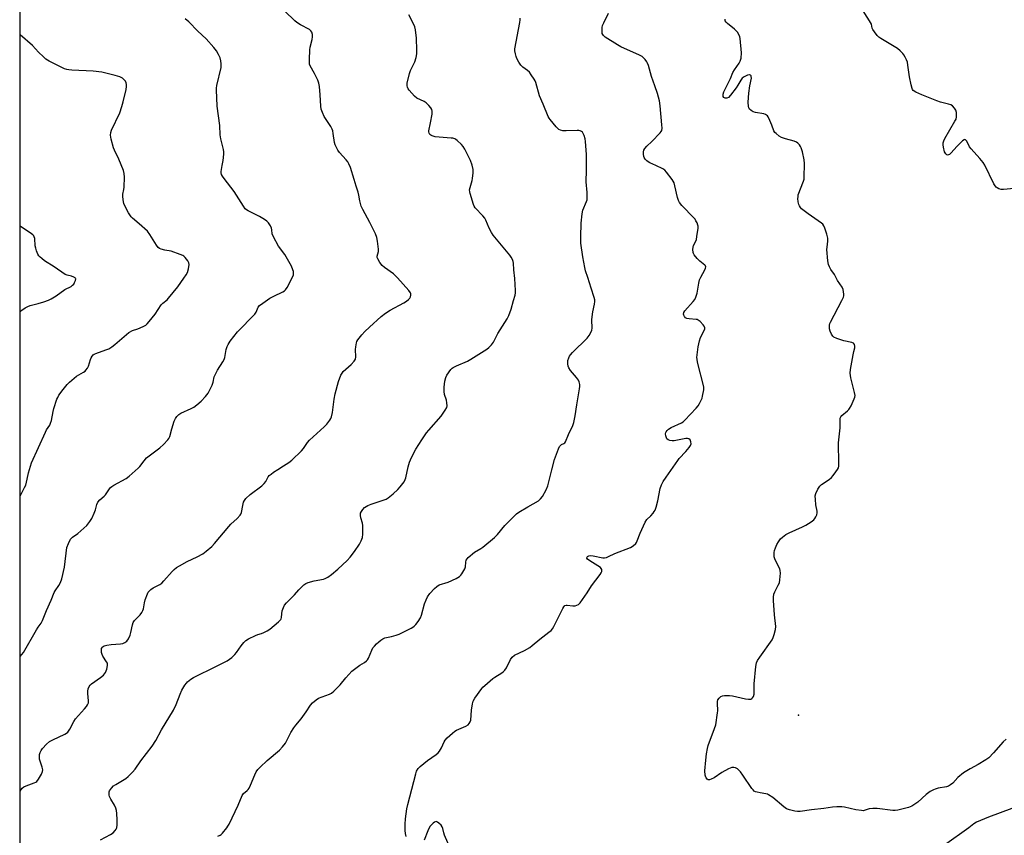
# Model space of a CAD drawing. Units: inches. Extents: x 1297764 to 1303764, y 533449 to 537449.
# Drawn here: x 1297764 to 1298222, y 536054 to 536434 of the extents above; entities that cross this region are included whole.
import ezdxf

# ---------------------------------------------------------------- set-up
doc = ezdxf.new("R2010")
doc.units = ezdxf.units.IN
doc.header["$MEASUREMENT"] = 0
for name, color, linetype in [('ELEV-Spot Elevation', 7, 'Continuous'), ('NTRL-Trees', 3, 'Continuous'), ('Undefined', 1, 'Continuous')]:
    doc.layers.add(name, color=color, linetype=linetype)

msp = doc.modelspace()

# ---------------------------------------------------------------- linework, layer by layer
at = {"layer": 'ELEV-Spot Elevation'}
msp.add_point((1298126.2, 536110.08, 476.76), dxfattribs=at)
at = {"layer": 'NTRL-Trees'}
msp.add_polyline3d([(1297764.03, 534586.67, 0), (1297764.28, 537449.01, 0)], dxfattribs=at)
at = {"layer": 'Undefined'}
for points, elevation in [([(1298226.57, 536355.13), (1298221.6, 536354.67), (1298220.45, 536354.68), (1298219.38, 536354.99), (1298218.65, 536355.39), (1298218.2, 536355.73), (1298217.72, 536356.28), (1298217.13, 536357.24), (1298212.81, 536365.92), (1298212.11, 536367.18), (1298210.54, 536369.11), (1298206.46, 536373.55), (1298205.81, 536374.5), (1298204.43, 536377.08), (1298204.12, 536377.49), (1298203.81, 536377.75), (1298203.5, 536377.83), (1298203.29, 536377.8), (1298202.45, 536377.23), (1298199.9, 536374.64), (1298197.23, 536371.77), (1298196.39, 536370.99), (1298195.97, 536370.74), (1298195.56, 536370.69), (1298195.18, 536370.82), (1298194.68, 536371.24), (1298194.19, 536372.24), (1298193.64, 536374.27), (1298193.44, 536375.43), (1298193.49, 536376.41), (1298193.8, 536377.34), (1298194.32, 536378.38), (1298196.59, 536382.43), (1298198.97, 536386.37), (1298199.47, 536387.38), (1298199.69, 536388.47), (1298199.67, 536390.47), (1298199.39, 536391.54), (1298198.78, 536392.52), (1298197.81, 536393.57), (1298197.08, 536393.99), (1298195.97, 536394.34), (1298192.23, 536395.29), (1298190.54, 536395.88), (1298183.52, 536398.66), (1298180.81, 536399.96), (1298179.61, 536400.73), (1298179.28, 536401.15), (1298179.06, 536401.65), (1298178.64, 536403.33), (1298177.89, 536407.07), (1298177.13, 536412.51), (1298176.84, 536413.91), (1298176.43, 536414.97), (1298175.81, 536416.26), (1298175.26, 536417.25), (1298174.77, 536417.93), (1298173.55, 536419.12), (1298172.23, 536420.2), (1298164.55, 536424.89), (1298163.62, 536425.54), (1298162.8, 536426.35), (1298161.51, 536427.94), (1298160.73, 536429.14), (1298160.53, 536429.66), (1298160.1, 536431.55), (1298159.3, 536433.13), (1298154.19, 536441.13)], 478), ([(1297943.83, 536053.74), (1297943.4, 536055.04), (1297943.3, 536056.46), (1297943.3, 536059.34), (1297943.51, 536061.94), (1297944.12, 536066.55), (1297944.54, 536068.55), (1297948.19, 536082.85), (1297948.61, 536084.07), (1297949.29, 536085.23), (1297950.28, 536086.27), (1297953.68, 536089.1), (1297957.74, 536091.83), (1297958.61, 536092.55), (1297959.28, 536093.44), (1297960.15, 536094.92), (1297961.47, 536097.75), (1297961.88, 536098.47), (1297962.85, 536099.54), (1297965.28, 536101.72), (1297966.41, 536102.67), (1297967.13, 536103.15), (1297969.4, 536104.08), (1297971.52, 536105.07), (1297972.52, 536105.64), (1297973.12, 536106.17), (1297973.6, 536106.99), (1297973.79, 536107.81), (1297974.14, 536112.49), (1297974.62, 536115.33), (1297974.99, 536116.7), (1297975.66, 536117.97), (1297978.9, 536122.48), (1297979.45, 536123.15), (1297980.28, 536123.97), (1297984.05, 536127.21), (1297985, 536127.86), (1297988.21, 536129.74), (1297988.89, 536130.24), (1297989.66, 536130.98), (1297990.45, 536132.09), (1297992.22, 536136.05), (1297993.11, 536137.16), (1297994.21, 536138.01), (1297998.76, 536140.24), (1298001.29, 536141.64), (1298002.42, 536142.51), (1298005.89, 536145.49), (1298010.15, 536148.66), (1298011.21, 536149.57), (1298011.88, 536150.34), (1298012.45, 536151.29), (1298016.61, 536159.81), (1298017.04, 536160.57), (1298017.58, 536161.15), (1298018.15, 536161.35), (1298018.69, 536161.36), (1298021.32, 536160.96), (1298022.43, 536160.99), (1298023.15, 536161.22), (1298023.83, 536161.58), (1298024.75, 536162.44), (1298027.95, 536167.07), (1298029.89, 536170.35), (1298033.93, 536175.52), (1298034.42, 536176.25), (1298034.71, 536177), (1298034.76, 536177.48), (1298034.69, 536177.95), (1298034.47, 536178.38), (1298034.1, 536178.75), (1298032.93, 536179.57), (1298029.15, 536181.88), (1298028.07, 536182.72), (1298027.84, 536183.09), (1298027.81, 536183.27), (1298027.89, 536183.64), (1298028.11, 536183.95), (1298028.77, 536184.25), (1298029.59, 536184.32), (1298030.77, 536184.18), (1298035.18, 536183.36), (1298036.04, 536183.35), (1298036.86, 536183.48), (1298037.92, 536183.89), (1298040.77, 536185.33), (1298048.13, 536188.14), (1298049.3, 536188.83), (1298050.54, 536189.95), (1298050.87, 536190.39), (1298051.26, 536191.15), (1298052.53, 536194.74), (1298054.85, 536199.92), (1298055.69, 536201.07), (1298057.48, 536202.87), (1298058.63, 536204.15), (1298059.15, 536204.82), (1298059.57, 536205.55), (1298060.06, 536206.94), (1298060.85, 536209.81), (1298061.95, 536215.55), (1298062.58, 536217.2), (1298063.35, 536218.8), (1298064.64, 536220.8), (1298070.03, 536228.55), (1298070.76, 536229.44), (1298073.87, 536232.79), (1298075.36, 536234.6), (1298076, 536235.55), (1298076.24, 536236.3), (1298076.16, 536237.33), (1298075.8, 536238.25), (1298075.28, 536238.65), (1298074.61, 536238.82), (1298073.78, 536238.81), (1298068.43, 536237.76), (1298067.54, 536237.74), (1298066.38, 536237.89), (1298065.61, 536238.16), (1298065.06, 536238.7), (1298064.52, 536239.98), (1298064.35, 536241.06), (1298064.45, 536241.54), (1298064.69, 536241.98), (1298065.2, 536242.59), (1298065.81, 536243.13), (1298067.07, 536243.86), (1298071.8, 536246.14), (1298072.51, 536246.63), (1298073.36, 536247.42), (1298078.58, 536252.95), (1298079.54, 536254.05), (1298080.17, 536255.02), (1298080.95, 536256.58), (1298081.4, 536257.65), (1298081.64, 536258.51), (1298082.2, 536261.44), (1298082.25, 536262.32), (1298082.19, 536262.91), (1298079.31, 536274.31), (1298079.04, 536275.72), (1298079, 536276.57), (1298079.54, 536281.39), (1298080.17, 536284.24), (1298080.72, 536285.85), (1298082.48, 536289.36), (1298082.64, 536289.85), (1298082.67, 536290.33), (1298082.38, 536291.02), (1298081.87, 536291.69), (1298080.47, 536293.2), (1298079.59, 536293.92), (1298079.1, 536294.14), (1298078.57, 536294.25), (1298075.42, 536294.42), (1298074.32, 536294.62), (1298073.71, 536294.96), (1298073.17, 536295.53), (1298072.85, 536296.2), (1298072.8, 536296.67), (1298072.96, 536297.41), (1298073.39, 536298.14), (1298077.26, 536302.61), (1298077.94, 536303.55), (1298078.45, 536304.53), (1298078.86, 536305.56), (1298079.08, 536306.43), (1298079.86, 536311.14), (1298080.17, 536312.59), (1298080.76, 536313.93), (1298082.66, 536317.29), (1298082.95, 536318), (1298083.07, 536318.68), (1298082.94, 536319.09), (1298082.63, 536319.48), (1298080.3, 536321.25), (1298079.06, 536322.49), (1298077.66, 536324.31), (1298077.41, 536324.81), (1298077.26, 536325.33), (1298077.14, 536326.69), (1298077.21, 536327.78), (1298077.44, 536328.57), (1298078.44, 536330.57), (1298078.73, 536331.37), (1298079.01, 536332.83), (1298079.5, 536336.69), (1298079.51, 536337.56), (1298079.42, 536338.11), (1298079.04, 536339.14), (1298078.53, 536340.13), (1298078.09, 536340.84), (1298077.56, 536341.49), (1298072.03, 536347.27), (1298070.95, 536348.59), (1298070.44, 536349.59), (1298069.96, 536350.92), (1298068.77, 536356.42), (1298068.34, 536357.82), (1298067.46, 536359.28), (1298064.9, 536362.77), (1298064.13, 536363.59), (1298063.19, 536364.21), (1298059.83, 536365.86), (1298057.04, 536367.12), (1298056.35, 536367.53), (1298055.71, 536368.05), (1298054.95, 536368.82), (1298054.52, 536369.48), (1298054.34, 536369.98), (1298054.17, 536371.06), (1298054.16, 536372.16), (1298054.35, 536372.94), (1298054.75, 536373.69), (1298055.64, 536374.81), (1298058.01, 536376.94), (1298061.87, 536380.97), (1298062.37, 536381.66), (1298062.59, 536382.14), (1298062.79, 536383.2), (1298062.72, 536384.67), (1298061.95, 536393.52), (1298061.6, 536395.86), (1298060.71, 536399.33), (1298059.34, 536402.9), (1298057.83, 536407.28), (1298056.41, 536412.28), (1298056.04, 536413.36), (1298055.63, 536414.11), (1298054.93, 536415.05), (1298054.16, 536415.93), (1298053.49, 536416.47), (1298052.21, 536417.16), (1298043.61, 536421.06), (1298042.04, 536421.87), (1298036.29, 536425.48), (1298035.49, 536426.26), (1298034.98, 536427.19), (1298034.85, 536428.02), (1298034.84, 536428.88), (1298034.93, 536430.04), (1298035.08, 536430.89), (1298035.62, 536432.22), (1298037.84, 536436.64)], 474), ([(1298222.79, 536098.89), (1298221.44, 536097.72), (1298216.92, 536092.57), (1298214.67, 536090.33), (1298213.27, 536089.34), (1298209.85, 536087.19), (1298206.02, 536085.17), (1298202.99, 536083.34), (1298200.27, 536081.08), (1298198.03, 536078.47), (1298196.95, 536077.63), (1298195.93, 536077.11), (1298195.12, 536076.83), (1298191.18, 536076.12), (1298189.77, 536075.75), (1298188.96, 536075.44), (1298187.47, 536074.56), (1298185.56, 536073.26), (1298181.71, 536069.69), (1298180.37, 536068.7), (1298178.96, 536067.79), (1298178.21, 536067.43), (1298177.39, 536067.16), (1298172.36, 536065.88), (1298171.24, 536065.74), (1298170.1, 536065.75), (1298162.86, 536066.63), (1298160.79, 536066.69), (1298159.03, 536066.55), (1298156.81, 536065.76), (1298156.29, 536065.68), (1298155.46, 536065.69), (1298152.92, 536066.05), (1298147.55, 536067.37), (1298146.39, 536067.48), (1298144.06, 536067.5), (1298142.03, 536067.39), (1298138.03, 536066.77), (1298132.31, 536066.09), (1298126.92, 536065.33), (1298125.81, 536065.27), (1298124.48, 536065.4), (1298121.96, 536066.02), (1298120.65, 536066.57), (1298119.47, 536067.44), (1298114.27, 536071.83), (1298112.31, 536073.13), (1298111.78, 536073.37), (1298110.97, 536073.58), (1298108.43, 536073.94), (1298106.99, 536074.23), (1298106.17, 536074.49), (1298105.68, 536074.74), (1298105.07, 536075.32), (1298104.54, 536076.02), (1298100.37, 536082.24), (1298099.31, 536083.7), (1298097.9, 536085.13), (1298096.98, 536085.69), (1298096.16, 536085.79), (1298095.29, 536085.71), (1298094.43, 536085.53), (1298093.6, 536085.21), (1298090.53, 536083.41), (1298087, 536080.92), (1298085.68, 536080.29), (1298084.88, 536080.06), (1298084.16, 536080.06), (1298083.77, 536080.31), (1298083.29, 536080.92), (1298082.95, 536081.67), (1298082.82, 536082.22), (1298082.71, 536084.24), (1298083.1, 536089.22), (1298083.49, 536092.09), (1298083.89, 536094.65), (1298084.21, 536096.06), (1298087.21, 536103.86), (1298087.72, 536105.55), (1298088.61, 536111.23), (1298088.64, 536112.07), (1298088.48, 536115.64), (1298088.53, 536116.45), (1298088.76, 536117.19), (1298089.38, 536118.03), (1298090.17, 536118.74), (1298090.88, 536119.08), (1298091.73, 536119.2), (1298094.12, 536119.21), (1298095.6, 536119.09), (1298101.52, 536117.75), (1298102.94, 536117.51), (1298103.49, 536117.5), (1298104.01, 536117.6), (1298104.48, 536117.81), (1298104.86, 536118.14), (1298105.25, 536118.85), (1298105.57, 536119.95), (1298105.62, 536120.83), (1298105.54, 536123.48), (1298105.61, 536124.68), (1298106.39, 536132.74), (1298106.72, 536134.47), (1298107.2, 536135.48), (1298108.27, 536137.17), (1298113.92, 536145.18), (1298114.43, 536146.24), (1298114.89, 536147.64), (1298115.52, 536149.93), (1298115.69, 536151.36), (1298115.11, 536156.82), (1298114.58, 536163.5), (1298114.58, 536164.95), (1298114.81, 536166.41), (1298115.15, 536167.53), (1298116.84, 536170.63), (1298117.31, 536171.7), (1298117.57, 536173.09), (1298117.82, 536176.24), (1298117.75, 536177.36), (1298117.49, 536178.18), (1298115.4, 536182.43), (1298114.93, 536183.8), (1298114.84, 536184.68), (1298114.86, 536185.85), (1298115.03, 536186.68), (1298115.49, 536188.01), (1298116.16, 536189.57), (1298116.87, 536190.81), (1298117.89, 536192.19), (1298118.73, 536192.95), (1298120.39, 536194.09), (1298121.88, 536194.97), (1298128.07, 536197.74), (1298129.63, 536198.54), (1298132.1, 536200.12), (1298133.28, 536200.97), (1298133.88, 536201.58), (1298134.34, 536202.32), (1298134.8, 536203.38), (1298134.94, 536204.2), (1298134.87, 536205.05), (1298134.34, 536207.92), (1298134.09, 536210.47), (1298134.02, 536212.16), (1298134.23, 536213.23), (1298135.17, 536215.27), (1298136.08, 536216.67), (1298136.96, 536217.44), (1298140.42, 536219.82), (1298141.58, 536220.75), (1298142.35, 536221.62), (1298143.56, 536223.26), (1298144.39, 536224.45), (1298144.79, 536225.2), (1298145, 536226.01), (1298145.04, 536227.16), (1298144.76, 536236.73), (1298145.56, 536243.77), (1298145.64, 536245.4), (1298145.59, 536247.69), (1298145.65, 536248.26), (1298145.9, 536248.93), (1298146.38, 536249.56), (1298149.07, 536251.72), (1298149.67, 536252.32), (1298150, 536252.79), (1298150.67, 536254.07), (1298152.15, 536257.24), (1298152.44, 536258.04), (1298152.56, 536258.86), (1298152.34, 536260.27), (1298150.6, 536267.09), (1298150.39, 536268.15), (1298150.3, 536269.19), (1298150.47, 536270.95), (1298151.57, 536277.75), (1298151.88, 536279.21), (1298152.44, 536280.97), (1298152.42, 536281.75), (1298152.2, 536282.5), (1298151.79, 536283.11), (1298151.09, 536283.46), (1298147.34, 536284.25), (1298144, 536285.3), (1298142.72, 536285.88), (1298142.14, 536286.44), (1298141.56, 536287.41), (1298140.95, 536288.72), (1298140.66, 536289.82), (1298140.7, 536291.53), (1298140.87, 536292.37), (1298141.07, 536292.92), (1298146.42, 536302.96), (1298147.15, 536304.58), (1298147.26, 536305.12), (1298147.3, 536305.95), (1298147.22, 536307.07), (1298147.02, 536308.17), (1298146.56, 536309.2), (1298144.42, 536312.39), (1298142.96, 536315.12), (1298141.28, 536317.44), (1298140.64, 536318.72), (1298140.22, 536319.79), (1298139.9, 536321.47), (1298139.44, 536326.66), (1298139.49, 536327.82), (1298139.92, 536330.57), (1298139.93, 536331.95), (1298139.42, 536333.92), (1298138.48, 536336.7), (1298138.03, 536337.77), (1298137.56, 536338.46), (1298136.92, 536339.02), (1298130.64, 536343.34), (1298127.63, 536345.72), (1298127.08, 536346.34), (1298126.69, 536346.99), (1298126.37, 536347.73), (1298126.06, 536348.87), (1298125.93, 536350.45), (1298125.99, 536351.29), (1298126.14, 536352.13), (1298128.59, 536358.56), (1298128.82, 536359.42), (1298128.92, 536360.27), (1298128.99, 536366.67), (1298128.92, 536368.41), (1298128.11, 536372.17), (1298127.53, 536374.02), (1298127.16, 536374.7), (1298126.66, 536375.35), (1298125.9, 536376.13), (1298125.27, 536376.62), (1298124.21, 536377.07), (1298120.24, 536378.23), (1298118.29, 536378.89), (1298117.3, 536379.43), (1298115.79, 536380.65), (1298115.22, 536381.23), (1298114.77, 536381.91), (1298113.81, 536384.62), (1298112.85, 536386.82), (1298112.07, 536388.42), (1298111.76, 536388.89), (1298111.39, 536389.28), (1298110.92, 536389.55), (1298110.11, 536389.8), (1298106.27, 536390.53), (1298105.11, 536390.83), (1298104.19, 536391.32), (1298103.47, 536392.01), (1298103.13, 536392.7), (1298102.92, 536393.48), (1298102.84, 536395.17), (1298102.95, 536397.47), (1298103.17, 536399.46), (1298103.64, 536402.85), (1298104.3, 536406.5), (1298104.27, 536407.25), (1298104.19, 536407.46), (1298103.91, 536407.79), (1298103.5, 536407.95), (1298103.28, 536407.96), (1298102.54, 536407.78), (1298101, 536407.05), (1298100.09, 536406.4), (1298099.39, 536405.49), (1298098.05, 536403.2), (1298097.23, 536402.01), (1298094.64, 536398.47), (1298093.67, 536397.46), (1298092.93, 536397.16), (1298092.13, 536397.16), (1298091.51, 536397.41), (1298091.21, 536397.92), (1298091.16, 536398.43), (1298091.21, 536399), (1298091.54, 536400.13), (1298094.59, 536406.33), (1298095.72, 536409.05), (1298096.45, 536410.29), (1298098.57, 536413.41), (1298099.14, 536414.4), (1298099.5, 536415.73), (1298099.73, 536418.23), (1298099.07, 536424.88), (1298098.87, 536425.71), (1298098.41, 536426.77), (1298097.83, 536427.78), (1298097.29, 536428.46), (1298096.42, 536429.25), (1298093.13, 536431.83), (1298092.53, 536432.46), (1298092.16, 536433.18), (1298092.12, 536433.88)], 476), ([(1298225.47, 536066.72), (1298214.56, 536062.7), (1298208.95, 536060.29), (1298207.71, 536059.58), (1298205.51, 536057.77), (1298194.15, 536049.61)], 474), ([(1297964.15, 536048.28), (1297961.66, 536054.3), (1297961.27, 536055.41), (1297960.79, 536057.39), (1297960.48, 536058.19), (1297959.99, 536058.87), (1297958.96, 536059.86), (1297958.31, 536060.34), (1297957.65, 536060.58), (1297957, 536060.37), (1297956.36, 536059.92), (1297955.34, 536058.97), (1297954.82, 536058.31), (1297953.83, 536056.29), (1297952.16, 536052)], 474)]:
    msp.add_lwpolyline(points, dxfattribs=dict(at, elevation=elevation))
for points in [[(1297764.16, 536074.16, 468), (1297764.19, 536074.37, 468), (1297764.45, 536075.12, 468), (1297765.15, 536076.16, 468), (1297766.02, 536076.82, 468), (1297767.1, 536077.29, 468), (1297770.72, 536078.64, 468), (1297771.51, 536079.02, 468), (1297771.97, 536079.33, 468), (1297772.84, 536080.41, 468), (1297774.14, 536082.64, 468), (1297774.68, 536083.91, 468), (1297774.72, 536084.73, 468), (1297774.46, 536085.87, 468), (1297773.31, 536089.61, 468), (1297773.17, 536090.48, 468), (1297773.17, 536091.04, 468), (1297773.28, 536091.87, 468), (1297773.5, 536092.67, 468), (1297774.03, 536093.67, 468), (1297774.7, 536094.59, 468), (1297776.47, 536096.62, 468), (1297777.91, 536097.84, 468), (1297779.43, 536098.67, 468), (1297784.98, 536101.27, 468), (1297785.73, 536101.69, 468), (1297786.38, 536102.21, 468), (1297787.35, 536103.55, 468), (1297789.17, 536107.23, 468), (1297789.92, 536108.47, 468), (1297794.15, 536113.07, 468), (1297795.02, 536114.11, 468), (1297795.63, 536114.98, 468), (1297796, 536115.91, 468), (1297796.1, 536116.78, 468), (1297795.69, 536120.18, 468), (1297795.66, 536121.31, 468), (1297795.88, 536122.38, 468), (1297796.27, 536123.39, 468), (1297796.73, 536124.06, 468), (1297797.36, 536124.64, 468), (1297801.65, 536127.69, 468), (1297802.94, 536128.77, 468), (1297803.5, 536129.36, 468), (1297803.96, 536130, 468), (1297804.3, 536130.76, 468), (1297804.54, 536131.57, 468), (1297804.87, 536133.22, 468), (1297804.89, 536133.75, 468), (1297804.79, 536134.27, 468), (1297804.43, 536134.99, 468), (1297802.7, 536137.62, 468), (1297802.37, 536138.41, 468), (1297802.15, 536139.23, 468), (1297802.02, 536140.61, 468), (1297802.14, 536141.1, 468), (1297802.53, 536141.73, 468), (1297802.88, 536142.08, 468), (1297803.31, 536142.35, 468), (1297804.62, 536142.7, 468), (1297806.58, 536142.97, 468), (1297810.93, 536143.31, 468), (1297812.05, 536143.49, 468), (1297813, 536143.91, 468), (1297813.82, 536144.56, 468), (1297814.63, 536145.66, 468), (1297815.42, 536147.4, 468), (1297815.73, 536148.5, 468), (1297816.45, 536152.21, 468), (1297816.82, 536153.27, 468), (1297817.47, 536154.15, 468), (1297819.99, 536156.8, 468), (1297820.79, 536157.92, 468), (1297821.33, 536158.86, 468), (1297821.58, 536159.63, 468), (1297822.05, 536162.37, 468), (1297822.45, 536163.81, 468), (1297823.44, 536166.63, 468), (1297823.85, 536167.4, 468), (1297824.19, 536167.82, 468), (1297825, 536168.57, 468), (1297826.13, 536169.39, 468), (1297829.16, 536170.93, 468), (1297830.09, 536171.56, 468), (1297831.13, 536172.62, 468), (1297834.86, 536176.93, 468), (1297835.86, 536177.89, 468), (1297836.9, 536178.75, 468), (1297838.36, 536179.65, 468), (1297841.85, 536181.6, 468), (1297846.64, 536183.8, 468), (1297849.16, 536185.19, 468), (1297850.79, 536186.33, 468), (1297853.35, 536188.58, 468), (1297854.69, 536190.02, 468), (1297861.25, 536197.9, 468), (1297862.27, 536198.95, 468), (1297865.09, 536201.53, 468), (1297866.54, 536203.17, 468), (1297866.82, 536203.62, 468), (1297867.11, 536204.42, 468), (1297867.73, 536207.58, 468), (1297868.17, 536209.26, 468), (1297868.51, 536210.04, 468), (1297869.22, 536210.95, 468), (1297871.18, 536212.75, 468), (1297876.6, 536216.87, 468), (1297877.72, 536217.82, 468), (1297878.53, 536218.82, 468), (1297879.61, 536220.96, 468), (1297880.12, 536221.56, 468), (1297880.91, 536222.29, 468), (1297882.03, 536223.13, 468), (1297884.01, 536224.41, 468), (1297886.74, 536226.15, 468), (1297889.23, 536227.61, 468), (1297890.58, 536228.75, 468), (1297895.07, 536233.04, 468), (1297895.96, 536234.17, 468), (1297897.92, 536237, 468), (1297898.85, 536238.1, 468), (1297905.61, 536244.26, 468), (1297906.85, 536245.52, 468), (1297908.32, 536247.37, 468), (1297908.73, 536248.13, 468), (1297909, 536248.95, 468), (1297909.45, 536250.94, 468), (1297910.35, 536257.19, 468), (1297910.77, 536259.54, 468), (1297912.31, 536265.28, 468), (1297913.43, 536268.22, 468), (1297913.93, 536269.23, 468), (1297914.4, 536269.91, 468), (1297918.2, 536273.31, 468), (1297919.6, 536274.84, 468), (1297920.19, 536275.79, 468), (1297920.35, 536276.85, 468), (1297920.22, 536280.25, 468), (1297920.28, 536281.4, 468), (1297920.66, 536283.38, 468), (1297920.86, 536283.92, 468), (1297921.29, 536284.68, 468), (1297923.1, 536287.03, 468), (1297924.52, 536288.55, 468), (1297926.65, 536290.59, 468), (1297932.16, 536295.5, 468), (1297934.19, 536297.06, 468), (1297936.28, 536298.52, 468), (1297942.73, 536301.9, 468), (1297943.98, 536302.67, 468), (1297944.88, 536303.42, 468), (1297945.42, 536304.07, 468), (1297945.79, 536304.79, 468), (1297945.91, 536305.54, 468), (1297945.86, 536306.05, 468), (1297945.71, 536306.54, 468), (1297944.98, 536307.68, 468), (1297939.69, 536313.58, 468), (1297938.67, 536314.67, 468), (1297937.81, 536315.43, 468), (1297933.7, 536318.42, 468), (1297932.61, 536319.3, 468), (1297931.52, 536320.66, 468), (1297930.51, 536322.43, 468), (1297930.35, 536322.96, 468), (1297930.33, 536323.63, 468), (1297930.82, 536325.8, 468), (1297930.88, 536326.92, 468), (1297930.49, 536330.65, 468), (1297930.17, 536332.34, 468), (1297929.51, 536333.98, 468), (1297926.92, 536339.35, 468), (1297923.65, 536345.32, 468), (1297922.91, 536346.9, 468), (1297922.17, 536349.33, 468), (1297921.72, 536352.07, 468), (1297921.39, 536353.44, 468), (1297920.58, 536356.17, 468), (1297919.51, 536359.35, 468), (1297917.89, 536364.91, 468), (1297917.17, 536366.52, 468), (1297916.6, 536367.53, 468), (1297915.88, 536368.43, 468), (1297912.77, 536371.83, 468), (1297911.99, 536372.99, 468), (1297911.17, 536374.45, 468), (1297910.74, 536375.45, 468), (1297910.45, 536376.48, 468), (1297909.88, 536380.76, 468), (1297909.65, 536381.92, 468), (1297909.4, 536382.75, 468), (1297908.72, 536384.02, 468), (1297906.9, 536386.69, 468), (1297905.69, 536388.63, 468), (1297904.83, 536390.39, 468), (1297904.24, 536391.96, 468), (1297904.03, 536393.39, 468), (1297903.82, 536398.73, 468), (1297903.42, 536402.61, 468), (1297903.16, 536404.07, 468), (1297902.63, 536405.45, 468), (1297901.08, 536408.66, 468), (1297899.15, 536412.14, 468), (1297898.87, 536412.89, 468), (1297898.77, 536413.43, 468), (1297898.74, 536415.19, 468), (1297898.95, 536419.65, 468), (1297899.17, 536420.91, 468), (1297900.04, 536424.5, 468), (1297900.22, 536425.62, 468), (1297900.15, 536426.73, 468), (1297899.86, 536427.79, 468), (1297899.47, 536428.49, 468), (1297898.84, 536429.03, 468), (1297894.63, 536431.26, 468), (1297892.89, 536432.37, 468), (1297891.97, 536433.1, 468), (1297887.33, 536437.61, 468)], [(1297801.62, 536052.09, 470), (1297806.2, 536054.66, 470), (1297807.43, 536055.42, 470), (1297808.47, 536056.42, 470), (1297808.95, 536057.12, 470), (1297809.15, 536057.63, 470), (1297809.32, 536059.03, 470), (1297809.34, 536061.35, 470), (1297809.16, 536064.33, 470), (1297808.98, 536065.8, 470), (1297808.68, 536066.89, 470), (1297808.16, 536068.21, 470), (1297806.42, 536071.03, 470), (1297805.81, 536072.32, 470), (1297805.65, 536072.85, 470), (1297805.58, 536073.66, 470), (1297805.68, 536074.45, 470), (1297805.87, 536074.96, 470), (1297806.68, 536076.15, 470), (1297807.69, 536077.2, 470), (1297808.67, 536077.87, 470), (1297813.32, 536080.58, 470), (1297814.44, 536081.53, 470), (1297816.52, 536083.64, 470), (1297817.7, 536084.97, 470), (1297820.43, 536088.89, 470), (1297825.64, 536095.65, 470), (1297827.3, 536098.37, 470), (1297830.02, 536103.24, 470), (1297835.62, 536112.49, 470), (1297836.85, 536115.07, 470), (1297838.67, 536119.95, 470), (1297839.51, 536121.8, 470), (1297840.85, 536124.05, 470), (1297841.55, 536124.99, 470), (1297842.11, 536125.59, 470), (1297843.57, 536126.86, 470), (1297844.79, 536127.59, 470), (1297855.58, 536132.85, 470), (1297860.59, 536135.45, 470), (1297862.66, 536137.01, 470), (1297864.15, 536138.35, 470), (1297864.85, 536139.26, 470), (1297866.95, 536142.36, 470), (1297868.2, 536143.86, 470), (1297869.19, 536144.83, 470), (1297870.44, 536145.6, 470), (1297873.65, 536147.18, 470), (1297874.73, 536147.6, 470), (1297876.56, 536148.12, 470), (1297877.6, 536148.55, 470), (1297879.11, 536149.35, 470), (1297880.31, 536150.15, 470), (1297884.44, 536153.55, 470), (1297885.44, 536154.57, 470), (1297885.67, 536155, 470), (1297885.8, 536155.48, 470), (1297885.9, 536157.2, 470), (1297886.17, 536158.6, 470), (1297886.67, 536160.24, 470), (1297887.18, 536161.24, 470), (1297888.13, 536162.33, 470), (1297891.84, 536166.07, 470), (1297893.89, 536168.45, 470), (1297896.1, 536170.72, 470), (1297897.03, 536171.37, 470), (1297898.13, 536171.78, 470), (1297901.03, 536172.56, 470), (1297905.25, 536173.34, 470), (1297906.06, 536173.65, 470), (1297907.35, 536174.36, 470), (1297909.06, 536175.51, 470), (1297911.98, 536178.01, 470), (1297916.33, 536182.09, 470), (1297917.72, 536183.63, 470), (1297919.7, 536186.21, 470), (1297922.08, 536189.67, 470), (1297922.87, 536191.17, 470), (1297923.46, 536192.72, 470), (1297923.66, 536194.39, 470), (1297923.66, 536198.39, 470), (1297923.46, 536199.5, 470), (1297922.63, 536201.93, 470), (1297922.45, 536203.02, 470), (1297922.58, 536204.08, 470), (1297922.96, 536204.85, 470), (1297923.66, 536205.8, 470), (1297924.46, 536206.67, 470), (1297925.13, 536207.19, 470), (1297925.86, 536207.6, 470), (1297927.46, 536208.25, 470), (1297933.59, 536210.25, 470), (1297934.39, 536210.61, 470), (1297935.37, 536211.23, 470), (1297937.68, 536213.03, 470), (1297939.84, 536215.06, 470), (1297941.01, 536216.37, 470), (1297942.77, 536218.71, 470), (1297943.35, 536219.71, 470), (1297943.64, 536220.52, 470), (1297944.73, 536225.67, 470), (1297945.31, 536227.79, 470), (1297946.29, 536229.97, 470), (1297948.33, 536233.93, 470), (1297950.98, 536238.13, 470), (1297953.23, 536241.41, 470), (1297954.34, 536242.77, 470), (1297960.07, 536249.28, 470), (1297961.97, 536251.96, 470), (1297962.67, 536253.23, 470), (1297962.84, 536254.04, 470), (1297962.75, 536255.46, 470), (1297962.48, 536256.58, 470), (1297961.6, 536259.31, 470), (1297961.4, 536260.7, 470), (1297961.51, 536262.69, 470), (1297961.82, 536265.55, 470), (1297962.23, 536267.18, 470), (1297962.71, 536268.22, 470), (1297964.57, 536270.85, 470), (1297965.15, 536271.5, 470), (1297965.59, 536271.86, 470), (1297967.12, 536272.66, 470), (1297972.31, 536274.84, 470), (1297973.89, 536275.65, 470), (1297981.34, 536280.4, 470), (1297982.26, 536281.13, 470), (1297983.46, 536282.44, 470), (1297984.33, 536283.64, 470), (1297986.45, 536287.71, 470), (1297990.66, 536294.56, 470), (1297991.51, 536296.11, 470), (1297992.6, 536299.03, 470), (1297993.63, 536303.03, 470), (1297994.38, 536305.51, 470), (1297994.58, 536306.54, 470), (1297994.64, 536307.68, 470), (1297994.33, 536313.3, 470), (1297993.9, 536317.35, 470), (1297993.73, 536320.31, 470), (1297993.59, 536321.13, 470), (1297993.18, 536322.14, 470), (1297992.64, 536323.1, 470), (1297991.95, 536324.05, 470), (1297984.23, 536333.42, 470), (1297983.47, 536334.66, 470), (1297982.4, 536336.72, 470), (1297980.86, 536340.38, 470), (1297980.34, 536341.37, 470), (1297979.46, 536342.47, 470), (1297975.84, 536346.17, 470), (1297975.35, 536346.85, 470), (1297975, 536347.63, 470), (1297973.56, 536352.74, 470), (1297973.36, 536353.59, 470), (1297973.28, 536354.45, 470), (1297973.45, 536355.55, 470), (1297974.44, 536358.76, 470), (1297974.68, 536359.83, 470), (1297974.92, 536362.47, 470), (1297974.87, 536363.92, 470), (1297974.39, 536365.89, 470), (1297973.68, 536368.11, 470), (1297971.03, 536373.44, 470), (1297970.27, 536374.7, 470), (1297969.48, 536375.58, 470), (1297967.51, 536377.41, 470), (1297966.82, 536377.94, 470), (1297966.33, 536378.22, 470), (1297965.52, 536378.45, 470), (1297964.66, 536378.56, 470), (1297957.3, 536379.14, 470), (1297956.73, 536379.26, 470), (1297955.93, 536379.55, 470), (1297955.19, 536379.95, 470), (1297954.78, 536380.28, 470), (1297954.39, 536380.92, 470), (1297954.29, 536381.44, 470), (1297954.28, 536381.97, 470), (1297955.11, 536385.61, 470), (1297955.81, 536389.73, 470), (1297955.88, 536391.16, 470), (1297955.63, 536391.93, 470), (1297955.19, 536392.64, 470), (1297954.31, 536393.78, 470), (1297953.13, 536395.01, 470), (1297952.16, 536395.58, 470), (1297948.79, 536397.14, 470), (1297947.6, 536398.01, 470), (1297945.18, 536400.82, 470), (1297944.69, 536401.52, 470), (1297944.36, 536402.22, 470), (1297944.2, 536402.94, 470), (1297944.27, 536404.06, 470), (1297945.27, 536408.62, 470), (1297945.78, 536409.96, 470), (1297947.83, 536414.07, 470), (1297948.39, 536416, 470), (1297948.7, 536417.69, 470), (1297948.74, 536419.45, 470), (1297948.58, 536425.04, 470), (1297948.16, 536428.9, 470), (1297947.83, 536430.35, 470), (1297947.08, 536431.96, 470), (1297944.93, 536435.87, 470)], [(1297856.15, 536053.88, 472), (1297857.19, 536054.25, 472), (1297857.65, 536054.57, 472), (1297858.27, 536055.18, 472), (1297860.35, 536057.68, 472), (1297860.83, 536058.41, 472), (1297861.37, 536059.43, 472), (1297865.56, 536068.18, 472), (1297867.42, 536072.7, 472), (1297868.11, 536073.71, 472), (1297869.88, 536075.12, 472), (1297870.26, 536075.51, 472), (1297870.71, 536076.15, 472), (1297871.44, 536077.62, 472), (1297873.31, 536082.43, 472), (1297874.03, 536083.69, 472), (1297874.84, 536084.89, 472), (1297875.84, 536085.97, 472), (1297879.17, 536088.99, 472), (1297884.91, 536093.88, 472), (1297886.25, 536095.33, 472), (1297887.58, 536097.15, 472), (1297890.15, 536102.01, 472), (1297891.5, 536104.15, 472), (1297892.5, 536105.51, 472), (1297894.92, 536108.35, 472), (1297897.25, 536111.66, 472), (1297899.23, 536114.76, 472), (1297900.13, 536115.83, 472), (1297901.85, 536117.29, 472), (1297903.02, 536118.06, 472), (1297908.05, 536119.82, 472), (1297909.02, 536120.35, 472), (1297910.14, 536121.29, 472), (1297913.09, 536124.17, 472), (1297915.68, 536127.51, 472), (1297918.43, 536130.51, 472), (1297920.31, 536131.97, 472), (1297922.29, 536133.32, 472), (1297924.45, 536134.64, 472), (1297925.28, 536135.32, 472), (1297925.79, 536135.93, 472), (1297926.22, 536136.63, 472), (1297927.79, 536140.37, 472), (1297928.32, 536141.38, 472), (1297929.02, 536142.24, 472), (1297930, 536143.25, 472), (1297931.03, 536144.22, 472), (1297932.03, 536145.03, 472), (1297932.95, 536145.67, 472), (1297933.88, 536146.07, 472), (1297936.94, 536146.7, 472), (1297939.13, 536147.33, 472), (1297940.47, 536147.81, 472), (1297946.09, 536150.58, 472), (1297946.86, 536151.01, 472), (1297947.54, 536151.53, 472), (1297948.3, 536152.36, 472), (1297949.37, 536153.69, 472), (1297950.47, 536155.32, 472), (1297950.95, 536156.7, 472), (1297952.31, 536161.85, 472), (1297953.05, 536163.8, 472), (1297953.68, 536165.14, 472), (1297954.82, 536166.71, 472), (1297956.93, 536169.04, 472), (1297957.99, 536170, 472), (1297959.12, 536170.69, 472), (1297963.36, 536171.99, 472), (1297967.09, 536173.69, 472), (1297967.86, 536174.09, 472), (1297968.56, 536174.57, 472), (1297969.14, 536175.19, 472), (1297969.65, 536175.89, 472), (1297971.01, 536178.11, 472), (1297971.34, 536179.19, 472), (1297971.53, 536181.22, 472), (1297971.73, 536182.22, 472), (1297972.07, 536182.9, 472), (1297972.62, 536183.52, 472), (1297975.52, 536185.92, 472), (1297978.49, 536187.62, 472), (1297979.44, 536188.26, 472), (1297984.78, 536192.75, 472), (1297986.16, 536194.14, 472), (1297989.65, 536198.4, 472), (1297995.06, 536203.71, 472), (1297996.18, 536204.51, 472), (1298000.29, 536207.06, 472), (1298005.27, 536209.86, 472), (1298006.29, 536210.72, 472), (1298007.14, 536211.87, 472), (1298008.89, 536214.98, 472), (1298009.64, 536216.76, 472), (1298011.55, 536224.2, 472), (1298012.68, 536229.11, 472), (1298014.63, 536234.08, 472), (1298015.13, 536235.11, 472), (1298015.62, 536235.74, 472), (1298016, 536235.99, 472), (1298017.15, 536236.48, 472), (1298017.52, 536236.79, 472), (1298017.8, 536237.19, 472), (1298019.27, 536240.7, 472), (1298021.24, 536244.89, 472), (1298021.74, 536246.24, 472), (1298022.33, 536249.37, 472), (1298023.09, 536254.43, 472), (1298024.44, 536261.92, 472), (1298024.57, 536263.08, 472), (1298024.54, 536263.9, 472), (1298024.28, 536265.23, 472), (1298023.91, 536265.98, 472), (1298023.01, 536267.15, 472), (1298020.12, 536270.5, 472), (1298019.34, 536271.66, 472), (1298019.09, 536272.43, 472), (1298018.92, 536273.52, 472), (1298018.88, 536274.35, 472), (1298018.96, 536275.12, 472), (1298019.35, 536276.35, 472), (1298019.7, 536277.04, 472), (1298020.16, 536277.71, 472), (1298021.17, 536278.8, 472), (1298027.95, 536285.52, 472), (1298028.83, 536286.69, 472), (1298029.84, 536288.46, 472), (1298030.14, 536289.26, 472), (1298030.25, 536290.11, 472), (1298030.17, 536294.09, 472), (1298030.24, 536295.46, 472), (1298030.61, 536297.71, 472), (1298031.4, 536301.34, 472), (1298031.53, 536302.62, 472), (1298031.46, 536303.34, 472), (1298031.18, 536304.44, 472), (1298029.75, 536308.81, 472), (1298028.32, 536313.78, 472), (1298027.24, 536316.86, 472), (1298026.79, 536318.41, 472), (1298025.88, 536323.25, 472), (1298024.97, 536329.64, 472), (1298024.94, 536332.59, 472), (1298025.11, 536339.05, 472), (1298025.57, 536343.36, 472), (1298025.9, 536345.05, 472), (1298027.64, 536348.99, 472), (1298027.88, 536349.8, 472), (1298027.97, 536350.64, 472), (1298027.89, 536353.22, 472), (1298027.55, 536358.28, 472), (1298027.7, 536363.57, 472), (1298027.67, 536370.9, 472), (1298027.17, 536376.96, 472), (1298026.95, 536378.26, 472), (1298026.54, 536379.77, 472), (1298026.15, 536380.7, 472), (1298025.74, 536381.3, 472), (1298025.34, 536381.64, 472), (1298024.64, 536381.98, 472), (1298024.08, 536382.08, 472), (1298023.21, 536382.11, 472), (1298018.12, 536381.87, 472), (1298016.64, 536381.92, 472), (1298015.57, 536382.19, 472), (1298014.83, 536382.55, 472), (1298014.39, 536382.91, 472), (1298013.58, 536383.75, 472), (1298010.72, 536387.15, 472), (1298010.2, 536387.85, 472), (1298009.78, 536388.6, 472), (1298007.49, 536394.36, 472), (1298005.8, 536398.22, 472), (1298004.02, 536404.37, 472), (1298003.71, 536405.17, 472), (1298003.32, 536405.92, 472), (1298001.92, 536408.06, 472), (1298001.05, 536409.17, 472), (1298000.17, 536409.96, 472), (1297998.06, 536411.62, 472), (1297997.16, 536412.52, 472), (1297996.2, 536413.93, 472), (1297995.22, 536415.66, 472), (1297994.9, 536416.44, 472), (1297994.55, 536417.82, 472), (1297994.32, 536419.23, 472), (1297994.32, 536420.08, 472), (1297996.59, 536432.36, 472), (1297996.76, 536433.53, 472), (1297996.79, 536434.42, 472)], [(1297764.17, 536137.44, 466), (1297765.06, 536138.4, 466), (1297765.75, 536139.28, 466), (1297771.9, 536149.78, 466), (1297772.69, 536150.99, 466), (1297774.09, 536152.87, 466), (1297774.7, 536154.16, 466), (1297776.46, 536158.75, 466), (1297778.69, 536163.63, 466), (1297780.05, 536167.16, 466), (1297780.47, 536167.89, 466), (1297782.24, 536170.39, 466), (1297783.05, 536171.84, 466), (1297783.57, 536173.53, 466), (1297784.82, 536179.02, 466), (1297785.94, 536188.05, 466), (1297786.65, 536189.96, 466), (1297787.69, 536192.04, 466), (1297788.57, 536192.98, 466), (1297791.01, 536194.65, 466), (1297793.93, 536197.17, 466), (1297795.18, 536198.41, 466), (1297796.66, 536200.19, 466), (1297797.61, 536201.63, 466), (1297798.67, 536204.01, 466), (1297799.27, 536205.65, 466), (1297799.94, 536208.19, 466), (1297800.4, 536209.22, 466), (1297801.23, 536210.32, 466), (1297803.26, 536211.97, 466), (1297803.86, 536212.59, 466), (1297805.72, 536215.38, 466), (1297806.24, 536216.01, 466), (1297806.88, 536216.53, 466), (1297807.82, 536217.14, 466), (1297813.5, 536220.21, 466), (1297814.94, 536221.22, 466), (1297819.1, 536224.95, 466), (1297819.83, 536225.8, 466), (1297821.88, 536228.5, 466), (1297823.04, 536229.81, 466), (1297829.16, 536234.54, 466), (1297830.87, 536236.1, 466), (1297832.9, 536238.14, 466), (1297833.4, 536238.79, 466), (1297833.89, 536239.72, 466), (1297834.79, 536243.38, 466), (1297835.86, 536246.81, 466), (1297836.42, 536248.18, 466), (1297837.07, 536249.04, 466), (1297838.08, 536249.94, 466), (1297838.99, 536250.56, 466), (1297843.76, 536252.71, 466), (1297845.03, 536253.4, 466), (1297846.45, 536254.49, 466), (1297848.5, 536256.22, 466), (1297850.42, 536258.32, 466), (1297851.61, 536259.91, 466), (1297853.57, 536263.68, 466), (1297854.03, 536264.98, 466), (1297854.5, 536267.47, 466), (1297855.04, 536268.79, 466), (1297856.05, 536270.56, 466), (1297858.53, 536274.49, 466), (1297859.08, 536275.5, 466), (1297859.44, 536276.56, 466), (1297860.12, 536280.19, 466), (1297860.48, 536281.56, 466), (1297860.92, 536282.6, 466), (1297861.86, 536284.07, 466), (1297865.33, 536288.41, 466), (1297873.34, 536296.62, 466), (1297873.96, 536297.53, 466), (1297875, 536299.97, 466), (1297875.51, 536300.61, 466), (1297877.09, 536301.83, 466), (1297880.41, 536304.07, 466), (1297882.18, 536305.02, 466), (1297886.47, 536307.05, 466), (1297887.19, 536307.51, 466), (1297887.6, 536307.9, 466), (1297888.39, 536309.13, 466), (1297890.91, 536313.91, 466), (1297891.33, 536315, 466), (1297891.41, 536315.7, 466), (1297891.31, 536316.49, 466), (1297891.06, 536317.33, 466), (1297890.42, 536318.97, 466), (1297889.89, 536320, 466), (1297887.26, 536324.35, 466), (1297884.45, 536328.28, 466), (1297882.02, 536332.69, 466), (1297881.49, 536334.04, 466), (1297881.3, 536335.95, 466), (1297881.14, 536336.67, 466), (1297880.68, 536337.67, 466), (1297879.78, 536339.09, 466), (1297879.03, 536339.92, 466), (1297877.85, 536340.73, 466), (1297875.56, 536342.02, 466), (1297870.3, 536344.69, 466), (1297869.55, 536345.14, 466), (1297868.9, 536345.69, 466), (1297868.05, 536346.86, 466), (1297863.78, 536353.71, 466), (1297859.14, 536359.74, 466), (1297858.32, 536360.91, 466), (1297857.94, 536361.66, 466), (1297857.75, 536362.46, 466), (1297857.74, 536363, 466), (1297858.25, 536365.77, 466), (1297858.58, 536368.1, 466), (1297858.95, 536371.02, 466), (1297858.98, 536372.18, 466), (1297858.81, 536373.25, 466), (1297857.56, 536378.14, 466), (1297857.19, 536380.07, 466), (1297857.15, 536384.39, 466), (1297855.87, 536393.4, 466), (1297855.55, 536400.95, 466), (1297855.58, 536401.81, 466), (1297855.76, 536402.99, 466), (1297857.68, 536411.34, 466), (1297857.8, 536412.19, 466), (1297857.8, 536413.04, 466), (1297857.63, 536414.45, 466), (1297857.22, 536415.94, 466), (1297856.49, 536417.49, 466), (1297855.48, 536419.23, 466), (1297854.3, 536420.7, 466), (1297850.7, 536424.68, 466), (1297846.89, 536428.31, 466), (1297842.66, 536432.66, 466), (1297840.94, 536434.11, 466)], [(1297764.17, 536212.06, 464), (1297766.34, 536216.05, 464), (1297766.82, 536217.12, 464), (1297767.25, 536218.47, 464), (1297767.58, 536219.85, 464), (1297768.12, 536222.82, 464), (1297769.54, 536227.47, 464), (1297775.99, 536241.75, 464), (1297776.55, 536242.79, 464), (1297777.98, 536245.03, 464), (1297778.43, 536245.92, 464), (1297778.8, 536247.24, 464), (1297779.53, 536251.31, 464), (1297779.87, 536252.73, 464), (1297781.37, 536257.15, 464), (1297781.72, 536257.94, 464), (1297782.28, 536258.91, 464), (1297784.25, 536261.67, 464), (1297786.15, 536263.93, 464), (1297787.17, 536264.97, 464), (1297790.45, 536267.74, 464), (1297793.77, 536269.65, 464), (1297794.46, 536270.16, 464), (1297794.85, 536270.56, 464), (1297795.5, 536271.49, 464), (1297796.04, 536272.49, 464), (1297796.93, 536275.58, 464), (1297797.25, 536276.38, 464), (1297797.7, 536277.07, 464), (1297798.27, 536277.66, 464), (1297798.73, 536277.98, 464), (1297799.5, 536278.35, 464), (1297804.15, 536280, 464), (1297805.42, 536280.57, 464), (1297806.91, 536281.53, 464), (1297808.33, 536282.6, 464), (1297813.65, 536287.27, 464), (1297814.81, 536288.16, 464), (1297816.49, 536289.01, 464), (1297818.99, 536289.88, 464), (1297821.38, 536290.89, 464), (1297822.64, 536291.56, 464), (1297823.3, 536292.11, 464), (1297824.25, 536293.22, 464), (1297826.99, 536296.71, 464), (1297829.89, 536300.95, 464), (1297830.67, 536301.74, 464), (1297832.54, 536303.31, 464), (1297833.3, 536304.12, 464), (1297837.5, 536309.41, 464), (1297840.4, 536313.36, 464), (1297841.52, 536315, 464), (1297842.06, 536315.98, 464), (1297842.51, 536317.67, 464), (1297842.8, 536319.69, 464), (1297842.73, 536320.51, 464), (1297842.26, 536321.46, 464), (1297841.03, 536322.99, 464), (1297840.43, 536323.57, 464), (1297839.97, 536323.89, 464), (1297838.64, 536324.47, 464), (1297834.43, 536325.92, 464), (1297831.5, 536326.48, 464), (1297829.81, 536326.91, 464), (1297829.03, 536327.22, 464), (1297828.42, 536327.66, 464), (1297827.58, 536328.69, 464), (1297824.52, 536333.79, 464), (1297823.49, 536335.22, 464), (1297819.61, 536338.71, 464), (1297816.44, 536341.27, 464), (1297815.84, 536341.87, 464), (1297814.64, 536343.8, 464), (1297812.97, 536347.07, 464), (1297812.53, 536348.1, 464), (1297812.17, 536349.85, 464), (1297812, 536351.62, 464), (1297812.06, 536352.47, 464), (1297812.48, 536354.66, 464), (1297812.6, 536355.8, 464), (1297812.75, 536360.43, 464), (1297812.66, 536362.14, 464), (1297812.24, 536363.55, 464), (1297810.11, 536368.81, 464), (1297808.1, 536373.01, 464), (1297807.66, 536374.08, 464), (1297806.56, 536378.13, 464), (1297806.38, 536379, 464), (1297806.31, 536379.85, 464), (1297806.47, 536381.16, 464), (1297806.76, 536382.21, 464), (1297810.53, 536390.31, 464), (1297811.57, 536393.26, 464), (1297812.22, 536395.45, 464), (1297813.56, 536401.12, 464), (1297813.77, 536402.57, 464), (1297813.76, 536403.44, 464), (1297813.58, 536404.25, 464), (1297813.18, 536404.99, 464), (1297812.67, 536405.69, 464), (1297811.86, 536406.47, 464), (1297810.63, 536407.03, 464), (1297808.5, 536407.65, 464), (1297802.2, 536409.2, 464), (1297798.16, 536409.72, 464), (1297788.25, 536410.18, 464), (1297786.81, 536410.31, 464), (1297785.95, 536410.47, 464), (1297784.93, 536410.82, 464), (1297783.59, 536411.45, 464), (1297777.75, 536414.41, 464), (1297776.24, 536415.33, 464), (1297775.14, 536416.29, 464), (1297772.83, 536418.51, 464), (1297770.04, 536421.66, 464), (1297764.19, 536426.63, 464)], [(1297764.18, 536297.81, 462), (1297764.95, 536298.46, 462), (1297766.59, 536299.58, 462), (1297767.81, 536300.27, 462), (1297768.92, 536300.66, 462), (1297772.69, 536301.64, 462), (1297775.19, 536302.41, 462), (1297777.39, 536303.14, 462), (1297778.7, 536303.75, 462), (1297780.93, 536305.18, 462), (1297785.05, 536308.07, 462), (1297787.91, 536309.6, 462), (1297788.63, 536310.07, 462), (1297789.17, 536310.68, 462), (1297789.57, 536311.4, 462), (1297789.97, 536312.39, 462), (1297790.07, 536313.06, 462), (1297790.02, 536313.25, 462), (1297789.76, 536313.57, 462), (1297789.14, 536313.93, 462), (1297788.12, 536314.29, 462), (1297786.11, 536314.72, 462), (1297785.16, 536315.18, 462), (1297780.11, 536318.71, 462), (1297775.63, 536321.52, 462), (1297774.3, 536322.51, 462), (1297773.48, 536323.22, 462), (1297772.96, 536323.85, 462), (1297772.54, 536324.6, 462), (1297771.85, 536326.19, 462), (1297771.48, 536327.28, 462), (1297771.28, 536328.41, 462), (1297771.04, 536331.87, 462), (1297770.83, 536332.67, 462), (1297770.56, 536333.13, 462), (1297770.2, 536333.53, 462), (1297769.53, 536334.07, 462), (1297764.18, 536337.56, 462)]]:
    msp.add_polyline3d(points, dxfattribs=at)

doc.saveas('drawing.dxf')
